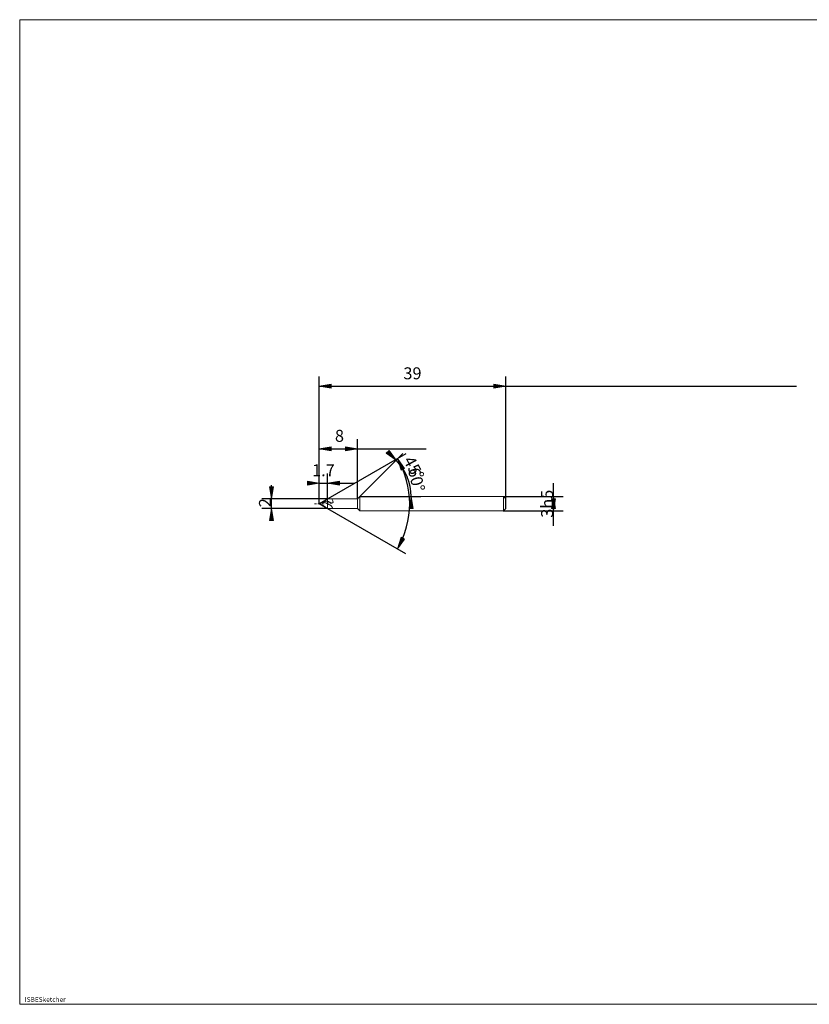
# Model space of a CAD drawing. Units: millimetres. Extents: x -135 to 134, y -103 to 103.
# Drawn here: x -135 to 30, y -103 to 103 of the extents above; entities that cross this region are included whole.
import ezdxf

# ---------------------------------------------------------------- set-up
doc = ezdxf.new("R2010")
doc.units = ezdxf.units.MM
doc.header["$MEASUREMENT"] = 0
doc.layers.get('0').update_dxf_attribs({"lineweight": 0})
for name, color, linetype, lineweight in [('Bemassung', 7, 'Continuous', 0), ('Geo', 7, 'Continuous', 0), ('Rahmen', 7, 'Continuous', 0), ('Text', 7, 'Continuous', 0)]:
    doc.layers.add(name, color=color, linetype=linetype, lineweight=lineweight)
doc.styles.get("Standard").update_dxf_attribs({"font": 'Arial'})
doc.dimstyles.new('BEM-ISBE', dxfattribs={"dimtxt": 2.5, "dimasz": 2.5, "dimexe": 1.25, "dimexo": 0.625, "dimtad": 1, "dimdec": 3, "dimzin": 0, "dimdsep": 46, "dimtxsty": 'Standard', "dimblk": 'VDDIM_DEFAULT', "dimcen": 0.09, "dimadec": 3, "dimazin": 0, "dimtol": 1, "dimtm": 1e-09, "dimtfac": 0.5, "dimtdec": 3, "dimtmove": 0, "dimatfit": 3, "dimfxl": 1, "dimtolj": 1, "dimtzin": 0, "dimarcsym": 0})

# ---------------------------------------------------------------- blocks, each defined once
blk = doc.blocks.new('VDDIM_DEFAULT')
at = {"linetype": 'Continuous'}
blk.add_hatch(color=0, dxfattribs=at).paths.add_polyline_path([(0, 0), (-1, -0.1665), (-1, 0.1665)], flags=0)
at = {"color": 0, "linetype": 'Continuous'}
blk.add_lwpolyline([(0, 0), (-1, -0.1665), (-1, 0.1665), (0, 0)], dxfattribs=at)
blk = doc.blocks.new('*D5')
at = {"layer": 'Bemassung', "color": 0, "lineweight": -2}
for p, q in [((-72.03, 1.66), (-72.03, 15.16)), ((-64.03, 2.66), (-64.03, 15.16)), ((-72.03, 13.16), (-49.65, 13.16))]:
    blk.add_line(p, q, dxfattribs=at)
at = {"layer": 'Bemassung', "color": 0}
for p in [(-64.03, 2.66), (-72.03, 1.66)]:
    blk.add_point(p, dxfattribs=at)
at = {"layer": 'Bemassung', "color": 0, "lineweight": -2, "xscale": 2.5, "yscale": 2.5, "zscale": 2.5, "rotation": 180}
blk.add_blockref('VDDIM_DEFAULT', (-72.03, 13.16), dxfattribs=at)
at = {"layer": 'Bemassung', "color": 0, "lineweight": -2, "xscale": 2.5, "yscale": 2.5, "zscale": 2.5}
blk.add_blockref('VDDIM_DEFAULT', (-64.03, 13.16), dxfattribs=at)
at = {"layer": 'Bemassung', "color": 0, "insert": (-67.81, 13.83), "char_height": 2.5, "attachment_point": 8}
blk.add_mtext('8', dxfattribs=at)
blk = doc.blocks.new('*D8')
at = {"layer": 'Bemassung', "color": 0, "lineweight": -2}
for p, q in [((-72.03, 1.66), (-72.03, 28.24)), ((-33.03, 0.66), (-33.03, 28.24)), ((-72.03, 26.24), (27.75, 26.24))]:
    blk.add_line(p, q, dxfattribs=at)
at = {"layer": 'Bemassung', "color": 0}
for p in [(-72.03, 1.66), (-33.03, 0.66)]:
    blk.add_point(p, dxfattribs=at)
at = {"layer": 'Bemassung', "color": 0, "lineweight": -2, "xscale": 2.5, "yscale": 2.5, "zscale": 2.5, "rotation": 180}
blk.add_blockref('VDDIM_DEFAULT', (-72.03, 26.24), dxfattribs=at)
at = {"layer": 'Bemassung', "color": 0, "lineweight": -2, "xscale": 2.5, "yscale": 2.5, "zscale": 2.5}
blk.add_blockref('VDDIM_DEFAULT', (-33.03, 26.24), dxfattribs=at)
at = {"layer": 'Bemassung', "color": 0, "insert": (-52.55, 26.9), "char_height": 2.5, "attachment_point": 8}
blk.add_mtext('39', dxfattribs=at)
blk = doc.blocks.new('*D9')
at = {"layer": 'Bemassung', "color": 0, "lineweight": -2}
for p, q in [((-72.03, 1.66), (-72.03, 7.96)), ((-70.3, 2.66), (-70.3, 7.96)), ((-72.03, 5.96), (-64.71, 5.96))]:
    blk.add_line(p, q, dxfattribs=at)
at = {"layer": 'Bemassung', "color": 0}
for p in [(-70.3, 2.66), (-72.03, 1.66)]:
    blk.add_point(p, dxfattribs=at)
at = {"layer": 'Bemassung', "color": 0, "lineweight": -2, "xscale": 2.5, "yscale": 2.5, "zscale": 2.5}
blk.add_blockref('VDDIM_DEFAULT', (-72.03, 5.96), dxfattribs=at)
at = {"layer": 'Bemassung', "color": 0, "lineweight": -2, "xscale": 2.5, "yscale": 2.5, "zscale": 2.5, "rotation": 180}
blk.add_blockref('VDDIM_DEFAULT', (-70.3, 5.96), dxfattribs=at)
at = {"layer": 'Bemassung', "color": 0, "insert": (-71.16, 6.63), "char_height": 2.5, "attachment_point": 8}
blk.add_mtext('1.7', dxfattribs=at)
blk = doc.blocks.new('*D3')
at = {"layer": 'Bemassung', "color": 0, "lineweight": -2}
for p in [(-53.93, 12.11), (-53.93, -8.79)]:
    blk.add_line(p, (-72.03, 1.66), dxfattribs=at)
blk.add_arc((-72.03, 1.66), 18.9, 330, 30, dxfattribs=at)
at = {"layer": 'Bemassung', "color": 0}
for p in [(-55.66, 11.11), (-72.03, 1.66), (-53.13, 1.66), (-55.66, -7.79)]:
    blk.add_point(p, dxfattribs=at)
at = {"layer": 'Bemassung', "color": 0, "lineweight": -2, "xscale": 2.5, "yscale": 2.5, "zscale": 2.5}
for p, rotation in [((-55.66, 11.11), 116.208118155115), ((-55.66, -7.79), 243.791881844885)]:
    blk.add_blockref('VDDIM_DEFAULT', p, dxfattribs=dict(at, rotation=rotation))
at = {"layer": 'Bemassung', "color": 0, "insert": (-53.68, 6.19), "char_height": 2.5, "attachment_point": 8, "rotation": 284.1911}
blk.add_mtext('60°', dxfattribs=at)
blk = doc.blocks.new('*D6')
at = {"layer": 'Bemassung', "color": 0, "lineweight": -2}
for q in [(-54.54, 12.15), (-50.81, 3.16)]:
    blk.add_line((-63.53, 3.16), q, dxfattribs=at)
blk.add_arc((-63.53, 3.16), 10.72, 0, 45, dxfattribs=at)
at = {"layer": 'Bemassung', "color": 0}
for p in [(-55.95, 10.74), (-53.63, 7.26), (-63.53, 3.16), (-52.81, 3.16)]:
    blk.add_point(p, dxfattribs=at)
at = {"layer": 'Bemassung', "color": 0, "lineweight": -2, "xscale": 2.5, "yscale": 2.5, "zscale": 2.5}
for p, rotation in [((-55.95, 10.74), 315.267326272287), ((-52.81, 3.16), 89.7326737277137)]:
    blk.add_blockref('VDDIM_DEFAULT', p, dxfattribs=dict(at, rotation=rotation))
at = {"layer": 'Bemassung', "color": 0, "insert": (-54.05, 8.16), "char_height": 2.5, "attachment_point": 8, "rotation": 298.0725}
blk.add_mtext('45°', dxfattribs=at)
blk = doc.blocks.new('*D4')
at = {"layer": 'Bemassung', "color": 0, "lineweight": -2}
for p, q in [((-82.03, -0.39), (-82.03, 5.55)), ((-70.3, 2.66), (-84.03, 2.66)), ((-70.3, 0.66), (-84.03, 0.66))]:
    blk.add_line(p, q, dxfattribs=at)
at = {"layer": 'Bemassung', "color": 0}
for p in [(-70.3, 2.66), (-70.3, 0.66)]:
    blk.add_point(p, dxfattribs=at)
at = {"layer": 'Bemassung', "color": 0, "lineweight": -2, "xscale": 2.5, "yscale": 2.5, "zscale": 2.5}
for p, rotation in [((-82.03, 2.66), 270), ((-82.03, 0.66), 90)]:
    blk.add_blockref('VDDIM_DEFAULT', p, dxfattribs=dict(at, rotation=rotation))
at = {"layer": 'Bemassung', "color": 0, "insert": (-81.36, 1.88), "char_height": 2.5, "attachment_point": 8, "rotation": 90}
blk.add_mtext('2', dxfattribs=at)
blk = doc.blocks.new('*D7')
at = {"layer": 'Bemassung', "color": 0, "lineweight": -2}
for p, q in [((-23.03, -2.93), (-23.03, 5.98)), ((-33.53, 3.16), (-21.03, 3.16)), ((-33.53, 0.16), (-21.03, 0.16))]:
    blk.add_line(p, q, dxfattribs=at)
at = {"layer": 'Bemassung', "color": 0}
for p in [(-33.53, 3.16), (-33.53, 0.16)]:
    blk.add_point(p, dxfattribs=at)
at = {"layer": 'Bemassung', "color": 0, "lineweight": -2, "xscale": 2.5, "yscale": 2.5, "zscale": 2.5}
for p, rotation in [((-23.03, 3.16), 90), ((-23.03, 0.16), 270)]:
    blk.add_blockref('VDDIM_DEFAULT', p, dxfattribs=dict(at, rotation=rotation))
at = {"layer": 'Bemassung', "color": 0, "insert": (-22.36, 1.66), "char_height": 2.5, "attachment_point": 8, "rotation": 90}
blk.add_mtext('3h5', dxfattribs=at)

msp = doc.modelspace()

# ---------------------------------------------------------------- linework, layer by layer
at = {"layer": 'Geo'}
for p, q in [((-72.0301, 1.6596), (-70.2981, 2.6596)), ((-71.3301, 2.0312), (-71.2301, 2.0731)), ((-71.2301, 2.0731), (-71.1301, 2.1106)), ((-71.2301, 2.0434), (-71.1301, 2.0786)), ((-71.1301, 2.1106), (-71.0301, 2.1434)), ((-71.1301, 2.0786), (-71.0301, 2.1092)), ((-71.0301, 2.1434), (-70.9301, 2.1708)), ((-71.0301, 2.1092), (-70.9301, 2.1346)), ((-70.9301, 2.1708), (-70.8301, 2.1927)), ((-70.9301, 2.1346), (-70.8301, 2.1545)), ((-70.8301, 2.1927), (-70.7301, 2.2085)), ((-70.8301, 2.1545), (-70.7301, 2.1685)), ((-70.7301, 2.2085), (-70.6301, 2.2179)), ((-70.7301, 2.1685), (-70.6301, 2.1763)), ((-70.6301, 2.2179), (-70.5301, 2.2206)), ((-70.6301, 2.1763), (-70.5301, 2.1775)), ((-70.5301, 2.2206), (-70.4301, 2.2164)), ((-70.5301, 2.1775), (-70.4301, 2.1719)), ((-70.4301, 2.2164), (-70.3301, 2.2051)), ((-70.4301, 2.1719), (-70.3301, 2.1593)), ((-70.3301, 2.2051), (-70.2301, 2.1665)), ((-70.3301, 2.1593), (-70.2301, 2.1196)), ((-70.2981, 2.6596), (-70.2981, 2.6596)), ((-70.2981, 2.6596), (-64.0301, 2.6596)), ((-70.2981, 2.6596), (-70.2981, 0.6596)), ((-70.2301, 2.1665), (-70.1301, 2.1159)), ((-70.2301, 2.1196), (-70.1301, 2.0681)), ((-70.1301, 2.1159), (-70.0301, 2.0638)), ((-70.1301, 2.0681), (-70.0301, 2.0152)), ((-70.0301, 2.0638), (-69.9301, 2.0103)), ((-69.5224, 2.6596), (-69.4224, 2.6566)), ((-69.4224, 2.6566), (-69.3224, 2.5754)), ((-69.3224, 2.5754), (-69.2224, 2.2652)), ((-69.2224, 2.2652), (-69.1641, 1.9326)), ((-64.0301, 2.6596), (-63.5301, 3.1596)), ((-64.0301, 2.6596), (-64.0301, 0.6596)), ((-63.5301, 3.1596), (-33.5301, 3.1596)), ((-63.5301, 3.1596), (-63.5301, 0.1596)), ((-63.5301, 3.1596), (-63.5301, 0.1596)), ((-33.5301, 3.1596), (-33.0301, 2.6596)), ((-33.5301, 3.1596), (-33.5301, 0.1596)), ((-33.0301, 2.6596), (-33.0301, 1.6596)), ((-33.0301, 2.6596), (-33.0301, 0.6596)), ((-73.0301, 1.6596), (-72.7301, 1.6596)), ((-72.6026, 1.6596), (-72.5176, 1.6596)), ((-72.3051, 1.6596), (-71.8801, 1.6596)), ((-72.0301, 1.6596), (-71.9301, 1.7172)), ((-72.0301, 1.6596), (-71.9301, 1.7067)), ((-72.0301, 1.6596), (-71.9301, 1.6279)), ((-72.0301, 1.6596), (-71.9301, 1.6071)), ((-72.0301, 1.6596), (-72.0301, 1.6596)), ((-72.0301, 1.6596), (-72.0301, 1.6596)), ((-72.0301, 1.6596), (-70.2981, 0.6596)), ((-71.9301, 1.7172), (-71.8301, 1.7743)), ((-71.9301, 1.7067), (-71.8301, 1.7498)), ((-71.9301, 1.6279), (-71.8301, 1.5907)), ((-71.9301, 1.6071), (-71.8301, 1.5521)), ((-71.8301, 1.7743), (-71.7301, 1.8302)), ((-71.8301, 1.76), (-71.7301, 1.8145)), ((-71.8301, 1.7498), (-71.7301, 1.7885)), ((-71.8301, 1.5907), (-71.7301, 1.5484)), ((-71.8301, 1.5564), (-71.7301, 1.515)), ((-71.8301, 1.5521), (-71.7301, 1.4949)), ((-71.7526, 1.6596), (-71.6676, 1.6596)), ((-71.7301, 1.8302), (-71.6301, 1.8844)), ((-71.7301, 1.8132), (-71.6301, 1.8647)), ((-71.7301, 1.7885), (-71.6301, 1.8222)), ((-71.7301, 1.5484), (-71.6301, 1.5014)), ((-71.7301, 1.5162), (-71.6301, 1.4715)), ((-71.7301, 1.4949), (-71.6301, 1.4363)), ((-71.6301, 1.8844), (-71.5301, 1.9363)), ((-71.6301, 1.8647), (-71.5301, 1.914)), ((-71.6301, 1.8222), (-71.5301, 1.8507)), ((-71.6301, 1.5014), (-71.5301, 1.45)), ((-71.6301, 1.4715), (-71.5301, 1.4225)), ((-71.6301, 1.4363), (-71.5301, 1.3767)), ((-71.5301, 1.9363), (-71.4301, 1.9854)), ((-71.5301, 1.914), (-71.4301, 1.9605)), ((-71.5301, 1.8507), (-71.4301, 1.8736)), ((-71.5301, 1.45), (-71.4301, 1.3948)), ((-71.5301, 1.4225), (-71.4301, 1.3697)), ((-71.5301, 1.3767), (-71.4301, 1.3167)), ((-71.4551, 1.6596), (-71.0301, 1.6596)), ((-71.4301, 1.9854), (-71.3301, 2.0312)), ((-71.4301, 1.9605), (-71.3301, 2.0038)), ((-71.4301, 1.8736), (-71.3301, 1.8905)), ((-71.4301, 1.3948), (-71.3301, 1.3362)), ((-71.4301, 1.3697), (-71.3301, 1.3136)), ((-71.4301, 1.3167), (-71.3301, 1.2569)), ((-71.3301, 2.0038), (-71.2301, 2.0434)), ((-71.3301, 1.8905), (-71.2301, 1.9012)), ((-71.3301, 1.3362), (-71.2301, 1.2746)), ((-71.3301, 1.3136), (-71.2301, 1.2546)), ((-71.3301, 1.2569), (-71.2301, 1.1979)), ((-71.2301, 1.9012), (-71.1301, 1.9054)), ((-71.2301, 1.2746), (-71.1301, 1.2106)), ((-71.2301, 1.2546), (-71.1301, 1.1933)), ((-71.1301, 1.9054), (-71.0301, 1.9029)), ((-71.1301, 1.2106), (-71.0301, 1.1448)), ((-71.1301, 1.1933), (-71.0301, 1.1302)), ((-71.0301, 1.9029), (-70.9301, 1.8935)), ((-71.0301, 1.1448), (-70.9301, 1.0777)), ((-71.0301, 1.1302), (-70.9301, 1.0659)), ((-70.9301, 1.8935), (-70.8301, 1.8772)), ((-70.9301, 1.0777), (-70.8301, 1.0098)), ((-70.9301, 1.0659), (-70.8301, 1.0009)), ((-70.8301, 1.8772), (-70.7301, 1.8538)), ((-70.8301, 1.0098), (-70.7301, 0.9418)), ((-70.8301, 1.0009), (-70.7301, 0.9357)), ((-70.7301, 1.8538), (-70.6301, 1.8233)), ((-70.7301, 0.9418), (-70.6301, 0.8743)), ((-70.7301, 0.9357), (-70.6301, 0.871)), ((-70.6301, 1.8233), (-70.5301, 1.7858)), ((-70.6301, 0.8743), (-70.5301, 0.8077)), ((-70.6301, 0.871), (-70.5301, 0.8074)), ((-70.5301, 1.7858), (-70.4301, 1.7413)), ((-70.5301, 0.8077), (-70.4301, 0.7429)), ((-70.5301, 0.8074), (-70.4301, 0.7454)), ((-70.4301, 1.7413), (-70.3301, 1.6898)), ((-70.4301, 0.7454), (-70.3301, 0.6856)), ((-70.4301, 0.7429), (-70.3301, 0.6802)), ((-70.3301, 1.6898), (-70.2301, 1.6326)), ((-70.3301, 0.6802), (-70.2301, 0.6596)), ((-70.2981, 0.6596), (-70.2981, 0.6596)), ((-70.2981, 0.6596), (-64.0301, 0.6596)), ((-70.2301, 1.6326), (-70.1301, 1.575)), ((-70.1301, 1.575), (-70.0301, 1.5177)), ((-70.0301, 2.0152), (-69.9301, 1.9612)), ((-70.0301, 1.5177), (-69.9301, 1.4608)), ((-69.9301, 2.0103), (-69.8301, 1.9557)), ((-69.9301, 1.9612), (-69.8301, 1.9061)), ((-69.9301, 1.4608), (-69.8301, 1.4046)), ((-69.8301, 1.9557), (-69.7301, 1.9001)), ((-69.8301, 1.9061), (-69.7301, 1.8502)), ((-69.8301, 1.4046), (-69.7301, 1.3492)), ((-69.7301, 1.9001), (-69.6301, 1.8437)), ((-69.7301, 1.8502), (-69.6301, 1.7937)), ((-69.7301, 1.3492), (-69.6301, 1.2948)), ((-69.6301, 1.8437), (-69.5301, 1.7867)), ((-69.6301, 1.7937), (-69.5301, 1.7367)), ((-69.6301, 1.2948), (-69.5301, 1.2417)), ((-69.5301, 1.7867), (-69.5224, 1.7822)), ((-69.5301, 1.2417), (-69.5224, 1.2377)), ((-69.5224, 1.7822), (-69.4224, 1.8004)), ((-69.5224, 1.2377), (-69.4224, 1.0943)), ((-69.4224, 1.8004), (-69.3224, 1.8373)), ((-69.4224, 1.0943), (-69.3224, 0.8539)), ((-69.3224, 1.8373), (-69.2224, 1.8924)), ((-69.3224, 0.8539), (-69.2224, 0.6676)), ((-69.2224, 1.8924), (-69.1641, 1.9326)), ((-69.2224, 0.6676), (-69.1641, 0.6596)), ((-64.0301, 0.6596), (-63.5301, 0.1596)), ((-63.5301, 0.1596), (-33.5301, 0.1596)), ((-33.5301, 0.1596), (-33.0301, 0.6596))]:
    msp.add_line(p, q, dxfattribs=at)
at = {"layer": 'Rahmen'}
msp.add_lwpolyline([(-134.6806, 102.8803), (134.4058, 102.8803), (134.4058, -103.0163), (-134.6806, -103.0163)], close=True, dxfattribs=at)

# ---------------------------------------------------------------- texts
at = {"layer": 'Text'}
msp.add_text('ISBESketcher', height=1, dxfattribs=at).set_placement((-133.6204, -102.5163))

# ---------------------------------------------------------------- dimensions: what is measured, and where the dimension line sits
at = {"layer": 'Bemassung'}
for base, p2, text, picture, middle in [((-33.0301, 26.2369), (-33.0301, 0.6596), '39', '*D8', (-52.5501, 26.9036)), ((-64.0301, 13.1596), (-64.0301, 2.6596), '8', '*D5', (-67.8086, 13.8263)), ((-70.2981, 5.9629), (-70.2981, 2.6596), '1.7', '*D9', (-71.1641, 6.6296))]:
    dim = msp.add_linear_dim(base=base, p1=(-72.0301, 1.6596), p2=p2, text=text, dimstyle='BEM-ISBE', override={"dimgap": 0.625, "dimlfac": 1, "dimzin": 8, "dimtol": 0, "dimlim": 0, "dimtzin": 8}, dxfattribs=at)
    dim.commit()
    dim.dimension.update_dxf_attribs({"geometry": picture, "text_midpoint": middle})
for base, line1, line2, text, picture, middle in [((-53.6294, 7.2606), ((-63.5301, 3.1596), (-55.9524, 10.7373)), ((-52.8137, 3.1596), (-63.5301, 3.1596)), '45°', '*D6', (-54.0508, 8.1582)), ((-53.1287, 1.6596), ((-72.0301, 1.6596), (-55.661, -7.7911)), ((-55.661, 11.1103), (-72.0301, 1.6596)), '60°', '*D3', (-53.679, 6.1873))]:
    dim = msp.add_angular_dim_2l(base=base, line1=line1, line2=line2, text=text, dimstyle='BEM-ISBE', override={"dimgap": 0.625, "dimazin": 2, "dimtol": 0, "dimlim": 0, "dimtzin": 8}, dxfattribs=at)
    dim.commit()
    dim.dimension.update_dxf_attribs({"geometry": picture, "text_midpoint": middle})
for base, p1, p2, text, picture, middle in [((-82.0301, 2.6596), (-70.2981, 0.6596), (-70.2981, 2.6596), '2', '*D4', (-81.3635, 1.8796)), ((-23.0301, 3.1596), (-33.5301, 0.1596), (-33.5301, 3.1596), '3h5', '*D7', (-22.3635, 1.6596))]:
    dim = msp.add_linear_dim(base=base, p1=p1, p2=p2, angle=90, text=text, dimstyle='BEM-ISBE', override={"dimgap": 0.625, "dimlfac": 1, "dimzin": 8, "dimtol": 0, "dimlim": 0, "dimtzin": 8}, dxfattribs=at)
    dim.commit()
    dim.dimension.update_dxf_attribs({"geometry": picture, "text_midpoint": middle})

doc.saveas('drawing.dxf')
